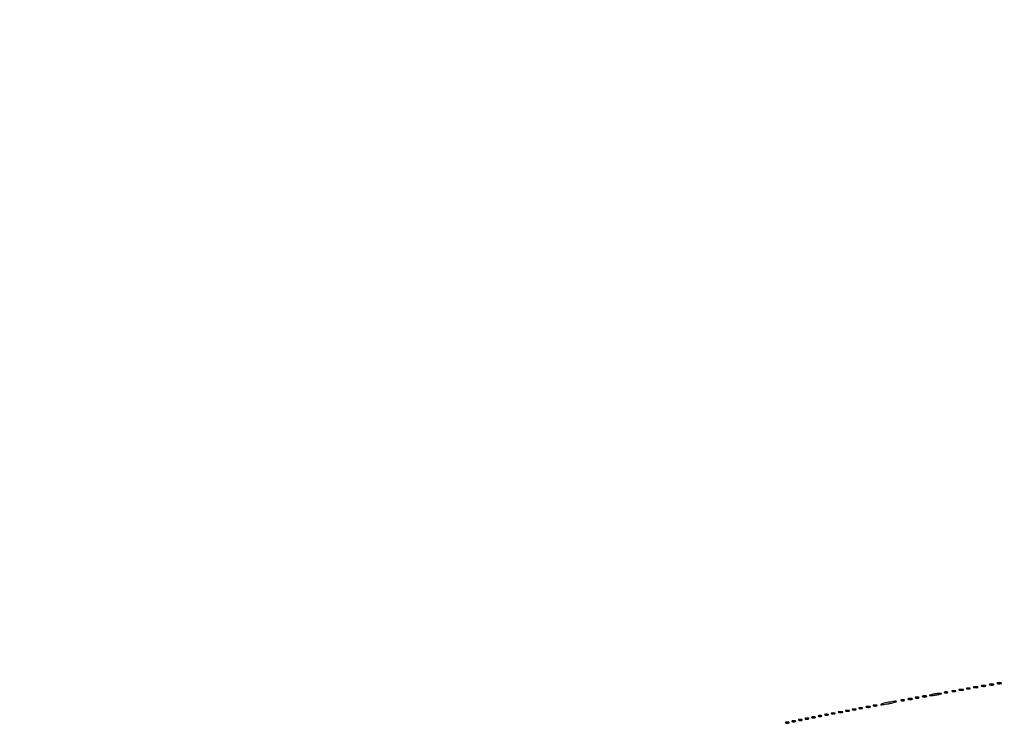
# Model space of a CAD drawing. Extents: x 644 to 25000, y 2268 to 10840.
# Drawn here: x 3655 to 4405, y 8696 to 9232 of the extents above; entities that cross this region are included whole.
import ezdxf

# ---------------------------------------------------------------- set-up
doc = ezdxf.new("R2010")
doc.units = 0

msp = doc.modelspace()

# ---------------------------------------------------------------- linework, layer by layer
for points in [[(18644.383731, 10369.109151, -0.000004), (12915.55, 10369.040038, -0.000007), (8819.99469, 10369.084873, -0.000012), (5372.408125, 10369.257805), (2235.680542, 10369.492107, -0.691102)], [(2235.924095, 10364.5), (7576.045311, 10364.750094, -0.000007), (10006.9839, 10364.828068, -0.000004), (12915.982828, 10364.853257, -0.000004), (15824.922358, 10364.828068, -0.000007), (18255.662385, 10364.750094)], [(1146.85516, 8571.00628, -0.00002), (1146.948006, 7391.791105, -0.000012), (1146.969591, 5990.916667, -0.000022), (1146.896802, 4587.843723, -0.000037)], [(1151.249727, 4164.815722, -0.000022), (1151.171697, 4996.141758, -0.000013), (1151.146489, 5990.969111, -0.000013), (1151.171696, 6985.786475, -0.000022), (1151.249727, 7817.079122)]]:
    msp.add_lwpolyline(points, format="xyb")
for points in [[(4394.269032, 8725.307009, 0.037336), (4395.036634, 8725.167106, 0.029507), (4395.880008, 8725.127736, 0.030339), (4396.671085, 8725.185595, 0.06278), (4397.269032, 8725.344063, 0.31318), (4397.386009, 8725.52287, 0.333666), (4397.257153, 8725.684921, 0.052471), (4396.580113, 8725.787295, 0.014395), (4395.5, 8725.805051, 0.012823), (4394.431793, 8725.764444, 0.080377), (4393.900903, 8725.643467, 0.597527), (4393.883358, 8725.48334, 0.087174)], [(4400.269032, 8726.307009, 0.037336), (4401.036634, 8726.167106, 0.029507), (4401.880008, 8726.127736, 0.030339), (4402.671085, 8726.185595, 0.06278), (4403.269032, 8726.344063, 0.31318), (4403.386009, 8726.52287, 0.333666), (4403.257153, 8726.684921, 0.052471), (4402.580113, 8726.787295, 0.014395), (4401.5, 8726.805051, 0.012823), (4400.431793, 8726.764444, 0.080377), (4399.900903, 8726.643467, 0.597527), (4399.883358, 8726.48334, 0.087174)], [(4350.5, 8718, 0.001757), (4348.621596, 8717.514991, 0.185775), (4348.410245, 8717.362967, 0.591664), (4348.471888, 8717.247022, 0.003401), (4350, 8717.23663, 0.023), (4351.171796, 8717.290561, 0.011483), (4352.646875, 8717.46087, 0.011374), (4354.168957, 8717.707535, 0.016441), (4355.5, 8718, 0.001757), (4357.378404, 8718.485009, 0.185775), (4357.589755, 8718.637033, 0.591664), (4357.528112, 8718.752978, 0.003401), (4356, 8718.76337, 0.023), (4354.828204, 8718.709439, 0.011483), (4353.353125, 8718.53913, 0.011374), (4351.831043, 8718.292465, 0.016441)], [(4359.75, 8719.337719, 0.057986), (4360.320008, 8719.181385, 0.037979), (4361, 8719.12966, 0.037979), (4361.679992, 8719.181385, 0.057986), (4362.25, 8719.337719, 0.174857), (4362.459382, 8719.525001, 0.447206), (4362.398438, 8719.693942, 0.078554), (4361.89144, 8719.810911, 0.017491), (4361, 8719.842105, 0.017491), (4360.10856, 8719.810911, 0.078554), (4359.601562, 8719.693942, 0.447206), (4359.540618, 8719.525001, 0.174857)], [(4365.75, 8720.337719, 0.057986), (4366.320008, 8720.181385, 0.037979), (4367, 8720.12966, 0.037979), (4367.679992, 8720.181385, 0.057986), (4368.25, 8720.337719, 0.174857), (4368.459382, 8720.525001, 0.447206), (4368.398438, 8720.693942, 0.078554), (4367.89144, 8720.810911, 0.017491), (4367, 8720.842105, 0.017491), (4366.10856, 8720.810911, 0.078554), (4365.601562, 8720.693942, 0.447206), (4365.540618, 8720.525001, 0.174857)], [(4371.269032, 8721.307009, 0.037336), (4372.036634, 8721.167106, 0.029507), (4372.880008, 8721.127736, 0.030339), (4373.671085, 8721.185595, 0.06278), (4374.269032, 8721.344063, 0.31318), (4374.386009, 8721.52287, 0.333666), (4374.257153, 8721.684921, 0.052471), (4373.580113, 8721.787295, 0.014395), (4372.5, 8721.805051, 0.012823), (4371.431793, 8721.764444, 0.080377), (4370.900903, 8721.643467, 0.597527), (4370.883358, 8721.48334, 0.087174)], [(4376.75, 8722.337719, 0.057986), (4377.320008, 8722.181385, 0.037979), (4378, 8722.12966, 0.037979), (4378.679992, 8722.181385, 0.057986), (4379.25, 8722.337719, 0.174857), (4379.459382, 8722.525001, 0.447206), (4379.398438, 8722.693942, 0.078554), (4378.89144, 8722.810911, 0.017491), (4378, 8722.842105, 0.017491), (4377.10856, 8722.810911, 0.078554), (4376.601562, 8722.693942, 0.447206), (4376.540618, 8722.525001, 0.174857)], [(4382.269032, 8723.307009, 0.037336), (4383.036634, 8723.167106, 0.029507), (4383.880008, 8723.127736, 0.030339), (4384.671085, 8723.185595, 0.06278), (4385.269032, 8723.344063, 0.31318), (4385.386009, 8723.52287, 0.333666), (4385.257153, 8723.684921, 0.052471), (4384.580113, 8723.787295, 0.014395), (4383.5, 8723.805051, 0.012823), (4382.431793, 8723.764444, 0.080377), (4381.900903, 8723.643467, 0.597527), (4381.883358, 8723.48334, 0.087174)], [(4388.269032, 8724.307009, 0.037336), (4389.036634, 8724.167106, 0.029507), (4389.880008, 8724.127736, 0.030339), (4390.671085, 8724.185595, 0.06278), (4391.269032, 8724.344063, 0.31318), (4391.386009, 8724.52287, 0.333666), (4391.257153, 8724.684921, 0.052471), (4390.580113, 8724.787295, 0.014395), (4389.5, 8724.805051, 0.012823), (4388.431793, 8724.764444, 0.080377), (4387.900903, 8724.643467, 0.597527), (4387.883358, 8724.48334, 0.087174)], [(4315, 8711.5, 0.008344), (4313.009964, 8711.003334, 0.026357), (4311.703125, 8710.578987, 0.168052), (4311.405761, 8710.32869, 0.570789), (4311.5, 8710.155854, 0.040688), (4312.631509, 8710.209134, 0.007729), (4314.675, 8710.505123, 0.008204), (4317.056234, 8710.92789, 0.007454), (4319.5, 8711.441164, 0.007823), (4321.658527, 8711.963854, 0.02837), (4323.003125, 8712.394489, 0.305302), (4323.161912, 8712.620957, 0.420898), (4323, 8712.785311, 0.030482), (4321.680432, 8712.699623, 0.008378), (4319.61875, 8712.40373, 0.008434), (4317.289067, 8711.98901, 0.008714)], [(4326.75, 8713.337719, 0.057986), (4327.320008, 8713.181385, 0.037979), (4328, 8713.12966, 0.037979), (4328.679992, 8713.181385, 0.057986), (4329.25, 8713.337719, 0.174857), (4329.459382, 8713.525001, 0.447206), (4329.398438, 8713.693942, 0.078554), (4328.89144, 8713.810911, 0.017491), (4328, 8713.842105, 0.017491), (4327.10856, 8713.810911, 0.078554), (4326.601562, 8713.693942, 0.447206), (4326.540618, 8713.525001, 0.174857)], [(4332.269032, 8714.307009, 0.037336), (4333.036634, 8714.167106, 0.029507), (4333.880008, 8714.127736, 0.030339), (4334.671085, 8714.185595, 0.06278), (4335.269032, 8714.344063, 0.31318), (4335.386009, 8714.52287, 0.333666), (4335.257153, 8714.684921, 0.052471), (4334.580113, 8714.787295, 0.014395), (4333.5, 8714.805051, 0.012823), (4332.431793, 8714.764444, 0.080377), (4331.900903, 8714.643467, 0.597527), (4331.883358, 8714.48334, 0.087174)], [(4337.75, 8715.337719, 0.057986), (4338.320008, 8715.181385, 0.037979), (4339, 8715.12966, 0.037979), (4339.679992, 8715.181385, 0.057986), (4340.25, 8715.337719, 0.174857), (4340.459382, 8715.525001, 0.447206), (4340.398438, 8715.693942, 0.078554), (4339.89144, 8715.810911, 0.017491), (4339, 8715.842105, 0.017491), (4338.10856, 8715.810911, 0.078554), (4337.601562, 8715.693942, 0.447206), (4337.540618, 8715.525001, 0.174857)], [(4343.269032, 8716.307009, 0.037336), (4344.036634, 8716.167106, 0.029507), (4344.880008, 8716.127736, 0.030339), (4345.671085, 8716.185595, 0.06278), (4346.269032, 8716.344063, 0.31318), (4346.386009, 8716.52287, 0.333666), (4346.257153, 8716.684921, 0.052471), (4345.580113, 8716.787295, 0.014395), (4344.5, 8716.805051, 0.012823), (4343.431793, 8716.764444, 0.080377), (4342.900903, 8716.643467, 0.597527), (4342.883358, 8716.48334, 0.087174)], [(4273.75, 8703.337719, 0.057986), (4274.320008, 8703.181385, 0.037979), (4275, 8703.12966, 0.037979), (4275.679992, 8703.181385, 0.057986), (4276.25, 8703.337719, 0.174857), (4276.459382, 8703.525001, 0.447206), (4276.398438, 8703.693942, 0.078554), (4275.89144, 8703.810911, 0.017491), (4275, 8703.842105, 0.017491), (4274.10856, 8703.810911, 0.078554), (4273.601562, 8703.693942, 0.447206), (4273.540618, 8703.525001, 0.174857)], [(4279.269032, 8704.307009, 0.037336), (4280.036634, 8704.167106, 0.029507), (4280.880008, 8704.127736, 0.030339), (4281.671085, 8704.185595, 0.06278), (4282.269032, 8704.344063, 0.31318), (4282.386009, 8704.52287, 0.333666), (4282.257153, 8704.684921, 0.052471), (4281.580113, 8704.787295, 0.014395), (4280.5, 8704.805051, 0.012823), (4279.431793, 8704.764444, 0.080377), (4278.900903, 8704.643467, 0.597527), (4278.883358, 8704.48334, 0.087174)], [(4284.75, 8705.337719, 0.057986), (4285.320008, 8705.181385, 0.037979), (4286, 8705.12966, 0.037979), (4286.679992, 8705.181385, 0.057986), (4287.25, 8705.337719, 0.174857), (4287.459382, 8705.525001, 0.447206), (4287.398438, 8705.693942, 0.078554), (4286.89144, 8705.810911, 0.017491), (4286, 8705.842105, 0.017491), (4285.10856, 8705.810911, 0.078554), (4284.601562, 8705.693942, 0.447206), (4284.540618, 8705.525001, 0.174857)], [(4289.75, 8706.337719, 0.057986), (4290.320008, 8706.181385, 0.037979), (4291, 8706.12966, 0.037979), (4291.679992, 8706.181385, 0.057986), (4292.25, 8706.337719, 0.174857), (4292.459382, 8706.525001, 0.447206), (4292.398438, 8706.693942, 0.078554), (4291.89144, 8706.810911, 0.017491), (4291, 8706.842105, 0.017491), (4290.10856, 8706.810911, 0.078554), (4289.601562, 8706.693942, 0.447206), (4289.540618, 8706.525001, 0.174857)], [(4294.75, 8707.337719, 0.057986), (4295.320008, 8707.181385, 0.037979), (4296, 8707.12966, 0.037979), (4296.679992, 8707.181385, 0.057986), (4297.25, 8707.337719, 0.174857), (4297.459382, 8707.525001, 0.447206), (4297.398438, 8707.693942, 0.078554), (4296.89144, 8707.810911, 0.017491), (4296, 8707.842105, 0.017491), (4295.10856, 8707.810911, 0.078554), (4294.601562, 8707.693942, 0.447206), (4294.540618, 8707.525001, 0.174857)], [(4300.269032, 8708.307009, 0.037336), (4301.036634, 8708.167106, 0.029507), (4301.880008, 8708.127736, 0.030339), (4302.671085, 8708.185595, 0.06278), (4303.269032, 8708.344063, 0.31318), (4303.386009, 8708.52287, 0.333666), (4303.257153, 8708.684921, 0.052471), (4302.580113, 8708.787295, 0.014395), (4301.5, 8708.805051, 0.012823), (4300.431793, 8708.764444, 0.080377), (4299.900903, 8708.643467, 0.597527), (4299.883358, 8708.48334, 0.087174)], [(4305.75, 8709.337719, 0.057986), (4306.320008, 8709.181385, 0.037979), (4307, 8709.12966, 0.037979), (4307.679992, 8709.181385, 0.057986), (4308.25, 8709.337719, 0.174857), (4308.459382, 8709.525001, 0.447206), (4308.398438, 8709.693942, 0.078554), (4307.89144, 8709.810911, 0.017491), (4307, 8709.842105, 0.017491), (4306.10856, 8709.810911, 0.078554), (4305.601562, 8709.693942, 0.447206), (4305.540618, 8709.525001, 0.174857)], [(4238.75, 8696.337719, 0.057986), (4239.320008, 8696.181385, 0.037979), (4240, 8696.12966, 0.037979), (4240.679992, 8696.181385, 0.057986), (4241.25, 8696.337719, 0.174857), (4241.459382, 8696.525001, 0.447206), (4241.398438, 8696.693942, 0.078554), (4240.89144, 8696.810911, 0.017491), (4240, 8696.842105, 0.017491), (4239.10856, 8696.810911, 0.078554), (4238.601562, 8696.693942, 0.447206), (4238.540618, 8696.525001, 0.174857)], [(4243.75, 8697.337719, 0.057986), (4244.320008, 8697.181385, 0.037979), (4245, 8697.12966, 0.037979), (4245.679992, 8697.181385, 0.057986), (4246.25, 8697.337719, 0.174857), (4246.459382, 8697.525001, 0.447206), (4246.398438, 8697.693942, 0.078554), (4245.89144, 8697.810911, 0.017491), (4245, 8697.842105, 0.017491), (4244.10856, 8697.810911, 0.078554), (4243.601562, 8697.693942, 0.447206), (4243.540618, 8697.525001, 0.174857)], [(4248.75, 8698.337719, 0.057986), (4249.320008, 8698.181385, 0.037979), (4250, 8698.12966, 0.037979), (4250.679992, 8698.181385, 0.057986), (4251.25, 8698.337719, 0.174857), (4251.459382, 8698.525001, 0.447206), (4251.398438, 8698.693942, 0.078554), (4250.89144, 8698.810911, 0.017491), (4250, 8698.842105, 0.017491), (4249.10856, 8698.810911, 0.078554), (4248.601562, 8698.693942, 0.447206), (4248.540618, 8698.525001, 0.174857)], [(4253.75, 8699.337719, 0.057986), (4254.320008, 8699.181385, 0.037979), (4255, 8699.12966, 0.037979), (4255.679992, 8699.181385, 0.057986), (4256.25, 8699.337719, 0.174857), (4256.459382, 8699.525001, 0.447206), (4256.398438, 8699.693942, 0.078554), (4255.89144, 8699.810911, 0.017491), (4255, 8699.842105, 0.017491), (4254.10856, 8699.810911, 0.078554), (4253.601562, 8699.693942, 0.447206), (4253.540618, 8699.525001, 0.174857)], [(4258.75, 8700.337719, 0.057986), (4259.320008, 8700.181385, 0.037979), (4260, 8700.12966, 0.037979), (4260.679992, 8700.181385, 0.057986), (4261.25, 8700.337719, 0.174857), (4261.459382, 8700.525001, 0.447206), (4261.398438, 8700.693942, 0.078554), (4260.89144, 8700.810911, 0.017491), (4260, 8700.842105, 0.017491), (4259.10856, 8700.810911, 0.078554), (4258.601562, 8700.693942, 0.447206), (4258.540618, 8700.525001, 0.174857)], [(4263.75, 8701.337719, 0.057986), (4264.320008, 8701.181385, 0.037979), (4265, 8701.12966, 0.037979), (4265.679992, 8701.181385, 0.057986), (4266.25, 8701.337719, 0.174857), (4266.459382, 8701.525001, 0.447206), (4266.398438, 8701.693942, 0.078554), (4265.89144, 8701.810911, 0.017491), (4265, 8701.842105, 0.017491), (4264.10856, 8701.810911, 0.078554), (4263.601562, 8701.693942, 0.447206), (4263.540618, 8701.525001, 0.174857)], [(4268.75, 8702.337719, 0.057986), (4269.320008, 8702.181385, 0.037979), (4270, 8702.12966, 0.037979), (4270.679992, 8702.181385, 0.057986), (4271.25, 8702.337719, 0.174857), (4271.459382, 8702.525001, 0.447206), (4271.398438, 8702.693942, 0.078554), (4270.89144, 8702.810911, 0.017491), (4270, 8702.842105, 0.017491), (4269.10856, 8702.810911, 0.078554), (4268.601562, 8702.693942, 0.447206), (4268.540618, 8702.525001, 0.174857)]]:
    msp.add_lwpolyline(points, format="xyb", close=True)

doc.saveas('drawing.dxf')
